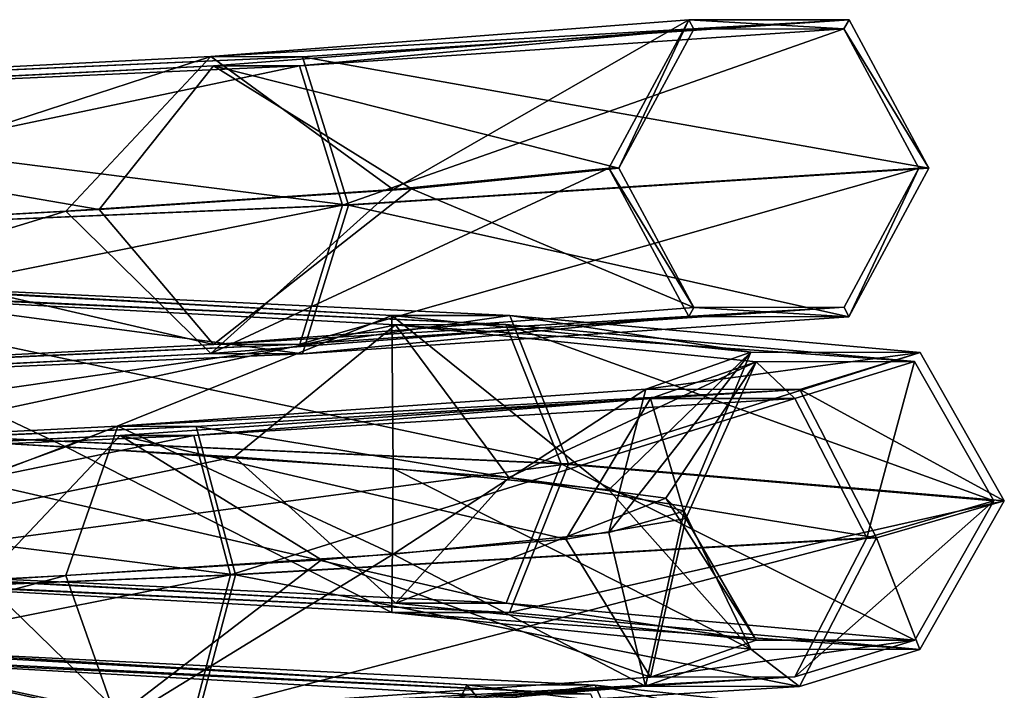
# Model space of a CAD drawing. Units: millimetres. Extents: x -265 to 68, y -7 to 928.
# Drawn here: x 21 to 67, y 26 to 57 of the extents above; entities that cross this region are included whole.
import ezdxf

# ---------------------------------------------------------------- set-up
doc = ezdxf.new("R2010")
doc.units = ezdxf.units.MM
doc.header["$LTSCALE"] = 52.148148
for name, color, linetype in [('633', 7, 'CONTINUOUS'), ('634', 7, 'CONTINUOUS'), ('635', 7, 'CONTINUOUS'), ('636', 7, 'CONTINUOUS'), ('637', 7, 'CONTINUOUS')]:
    doc.layers.add(name, color=color, linetype=linetype)

msp = doc.modelspace()

# ---------------------------------------------------------------- linework, layer by layer
at = {"layer": '633', "linetype": 'CONTINUOUS'}
for points in [[(48.489, 50, 266.785), (52.218, 56.927, 268.229), (48.955, 50, 266.965), (48.489, 50, 266.785)], [(48.955, 50, 266.965), (52.218, 56.927, 268.229), (52.445, 56.49, 268.317), (48.955, 50, 266.965)], [(52.218, 56.927, 268.229), (59.685, 56.923, 271.122), (59.445, 56.494, 271.029), (52.218, 56.927, 268.229)], [(52.445, 56.49, 268.317), (52.218, 56.927, 268.229), (59.445, 56.494, 271.029), (52.445, 56.49, 268.317)], [(59.685, 56.923, 271.122), (63.408, 50, 272.564), (59.445, 56.494, 271.029), (59.685, 56.923, 271.122)], [(59.445, 56.494, 271.029), (63.408, 50, 272.564), (62.942, 50, 272.384), (59.445, 56.494, 271.029)], [(52.211, 43.077, 268.227), (48.489, 50, 266.785), (52.451, 43.506, 268.32), (52.211, 43.077, 268.227)], [(48.489, 50, 266.785), (48.955, 50, 266.965), (52.451, 43.506, 268.32), (48.489, 50, 266.785)], [(62.942, 50, 272.384), (59.679, 43.073, 271.12), (59.452, 43.51, 271.032), (62.942, 50, 272.384)], [(63.408, 50, 272.564), (59.679, 43.073, 271.12), (62.942, 50, 272.384), (63.408, 50, 272.564)], [(59.679, 43.073, 271.12), (52.211, 43.077, 268.227), (52.451, 43.506, 268.32), (59.679, 43.073, 271.12)], [(59.452, 43.51, 271.032), (59.679, 43.073, 271.12), (52.451, 43.506, 268.32), (59.452, 43.51, 271.032)]]:
    msp.add_3dface(points, dxfattribs=at)
at = {"layer": '634', "linetype": 'CONTINUOUS'}
for points in [[(59.685, 56.923, 271.122), (52.218, 56.927, 268.229), (29.934, 55.204, 295.328), (59.685, 56.923, 271.122)], [(52.218, 56.927, 268.229), (38.428, 49, 283.032), (29.934, 55.204, 295.328), (52.218, 56.927, 268.229)], [(59.685, 56.923, 271.122), (29.934, 55.204, 295.328), (34.214, 55.2, 302.095), (59.685, 56.923, 271.122)], [(63.408, 50, 272.564), (59.685, 56.923, 271.122), (34.214, 55.2, 302.095), (63.408, 50, 272.564)], [(52.218, 56.927, 268.229), (48.489, 50, 266.785), (38.428, 49, 283.032), (52.218, 56.927, 268.229)], [(34.214, 55.2, 302.095), (-4.1, 53.48, 303.85), (-4.686, 53.476, 311.835), (34.214, 55.2, 302.095)], [(34.214, 55.2, 302.095), (-4.686, 53.476, 311.835), (36.348, 48.276, 305.47), (34.214, 55.2, 302.095)], [(29.934, 55.204, 295.328), (4.798, 47, 299.778), (-4.1, 53.48, 303.85), (29.934, 55.204, 295.328)], [(29.934, 55.204, 295.328), (-4.1, 53.48, 303.85), (34.214, 55.2, 302.095), (29.934, 55.204, 295.328)], [(23.178, 48, 294.548), (4.798, 47, 299.778), (29.934, 55.204, 295.328), (23.178, 48, 294.548)], [(38.428, 49, 283.032), (23.178, 48, 294.548), (29.934, 55.204, 295.328), (38.428, 49, 283.032)], [(63.408, 50, 272.564), (34.214, 55.2, 302.095), (36.348, 48.276, 305.47), (63.408, 50, 272.564)], [(36.348, 48.276, 305.47), (-4.686, 53.476, 311.835), (-4.979, 46.552, 315.817), (36.348, 48.276, 305.47)], [(4.798, 38, 196.222), (23.178, 37, 201.452), (6.587, 44.859, 192.389), (4.798, 38, 196.222)], [(6.587, 44.859, 192.389), (23.178, 37, 201.452), (38.381, 43.135, 207.222), (6.587, 44.859, 192.389)], [(6.587, 44.859, 192.389), (38.381, 43.135, 207.222), (7.528, 44.855, 184.437), (6.587, 44.859, 192.389)], [(7.528, 44.855, 184.437), (38.381, 43.135, 207.222), (43.869, 43.131, 201.391), (7.528, 44.855, 184.437)], [(7.528, 44.855, 184.437), (43.869, 43.131, 201.391), (7.998, 37.931, 180.472), (7.528, 44.855, 184.437)], [(7.998, 37.931, 180.472), (43.869, 43.131, 201.391), (46.606, 36.207, 198.484), (7.998, 37.931, 180.472)], [(23.178, 37, 201.452), (38.428, 36, 212.968), (38.381, 43.135, 207.222), (23.178, 37, 201.452)], [(38.428, 36, 212.968), (48.489, 35, 229.215), (38.381, 43.135, 207.222), (38.428, 36, 212.968)], [(38.381, 43.135, 207.222), (48.489, 35, 229.215), (55.111, 41.411, 238.061), (38.381, 43.135, 207.222)], [(38.381, 43.135, 207.222), (55.111, 41.411, 238.061), (43.869, 43.131, 201.391), (38.381, 43.135, 207.222)], [(43.869, 43.131, 201.391), (55.111, 41.411, 238.061), (62.991, 41.407, 236.64), (43.869, 43.131, 201.391)], [(43.869, 43.131, 201.391), (62.991, 41.407, 236.64), (46.606, 36.207, 198.484), (43.869, 43.131, 201.391)], [(46.606, 36.207, 198.484), (62.991, 41.407, 236.64), (66.92, 34.483, 235.931), (46.606, 36.207, 198.484)], [(52, 34, 248), (48.489, 33, 266.785), (55.111, 41.411, 238.061), (52, 34, 248)], [(55.111, 41.411, 238.061), (48.489, 33, 266.785), (50.208, 39.687, 272.802), (55.111, 41.411, 238.061)], [(48.489, 35, 229.215), (52, 34, 248), (55.111, 41.411, 238.061), (48.489, 35, 229.215)], [(55.111, 41.411, 238.061), (50.208, 39.687, 272.802), (62.991, 41.407, 236.64), (55.111, 41.411, 238.061)], [(62.991, 41.407, 236.64), (50.208, 39.687, 272.802), (57.388, 39.683, 276.348), (62.991, 41.407, 236.64)], [(62.991, 41.407, 236.64), (57.388, 39.683, 276.348), (66.92, 34.483, 235.931), (62.991, 41.407, 236.64)], [(50.208, 39.687, 272.802), (38.428, 32, 283.032), (25.598, 37.963, 297.807), (50.208, 39.687, 272.802)], [(50.208, 39.687, 272.802), (25.598, 37.963, 297.807), (57.388, 39.683, 276.348), (50.208, 39.687, 272.802)], [(57.388, 39.683, 276.348), (25.598, 37.963, 297.807), (29.258, 37.958, 304.929), (57.388, 39.683, 276.348)], [(57.388, 39.683, 276.348), (29.258, 37.958, 304.929), (60.967, 32.759, 278.116), (57.388, 39.683, 276.348)], [(48.489, 33, 266.785), (38.428, 32, 283.032), (50.208, 39.687, 272.802), (48.489, 33, 266.785)], [(66.92, 34.483, 235.931), (57.388, 39.683, 276.348), (60.967, 32.759, 278.116), (66.92, 34.483, 235.931)], [(29.258, 37.958, 304.929), (-9.06, 36.239, 303.262), (-10.355, 36.234, 311.164), (29.258, 37.958, 304.929)], [(29.258, 37.958, 304.929), (-10.355, 36.234, 311.164), (31.084, 31.034, 308.48), (29.258, 37.958, 304.929)], [(25.598, 37.963, 297.807), (4.798, 30, 299.778), (-9.06, 36.239, 303.262), (25.598, 37.963, 297.807)], [(25.598, 37.963, 297.807), (-9.06, 36.239, 303.262), (29.258, 37.958, 304.929), (25.598, 37.963, 297.807)], [(23.178, 31, 294.548), (4.798, 30, 299.778), (25.598, 37.963, 297.807), (23.178, 31, 294.548)], [(38.428, 32, 283.032), (23.178, 31, 294.548), (25.598, 37.963, 297.807), (38.428, 32, 283.032)], [(60.967, 32.759, 278.116), (29.258, 37.958, 304.929), (31.084, 31.034, 308.48), (60.967, 32.759, 278.116)], [(31.084, 31.034, 308.48), (-10.355, 36.234, 311.164), (-11.001, 29.31, 315.104), (31.084, 31.034, 308.48)], [(4.798, 21, 196.222), (23.178, 20, 201.452), (11.515, 27.618, 193.197), (4.798, 21, 196.222)], [(23.178, 20, 201.452), (38.428, 19, 212.968), (11.515, 27.618, 193.197), (23.178, 20, 201.452)], [(11.515, 27.618, 193.197), (38.428, 19, 212.968), (41.862, 25.894, 210.804), (11.515, 27.618, 193.197)], [(11.515, 27.618, 193.197), (41.862, 25.894, 210.804), (13.162, 27.614, 185.361), (11.515, 27.618, 193.197)], [(13.162, 27.614, 185.361), (41.862, 25.894, 210.804), (47.848, 25.89, 205.485), (13.162, 27.614, 185.361)], [(13.162, 27.614, 185.361), (47.848, 25.89, 205.485), (13.983, 20.69, 181.453), (13.162, 27.614, 185.361)], [(13.983, 20.69, 181.453), (47.848, 25.89, 205.485), (50.832, 18.966, 202.833), (13.983, 20.69, 181.453)], [(38.428, 19, 212.968), (48.489, 18, 229.215), (41.862, 25.894, 210.804), (38.428, 19, 212.968)], [(41.862, 25.894, 210.804), (48.489, 18, 229.215), (55.777, 24.17, 243.011), (41.862, 25.894, 210.804)], [(41.862, 25.894, 210.804), (55.777, 24.17, 243.011), (47.848, 25.89, 205.485), (41.862, 25.894, 210.804)], [(47.848, 25.89, 205.485), (55.777, 24.17, 243.011), (63.753, 24.165, 242.297), (47.848, 25.89, 205.485)], [(47.848, 25.89, 205.485), (63.753, 24.165, 242.297), (50.832, 18.966, 202.833), (47.848, 25.89, 205.485)]]:
    msp.add_3dface(points, dxfattribs=at)
at = {"layer": '635', "linetype": 'CONTINUOUS'}
for points in [[(48.489, 50, 266.785), (52.211, 43.077, 268.227), (29.93, 41.352, 295.322), (48.489, 50, 266.785)], [(38.428, 49, 283.032), (48.489, 50, 266.785), (29.93, 41.352, 295.322), (38.428, 49, 283.032)], [(59.679, 43.073, 271.12), (63.408, 50, 272.564), (36.348, 48.276, 305.47), (59.679, 43.073, 271.12)], [(23.178, 48, 294.548), (38.428, 49, 283.032), (29.93, 41.352, 295.322), (23.178, 48, 294.548)], [(36.348, 48.276, 305.47), (-4.979, 46.552, 315.817), (34.21, 41.348, 302.089), (36.348, 48.276, 305.47)], [(59.679, 43.073, 271.12), (36.348, 48.276, 305.47), (34.21, 41.348, 302.089), (59.679, 43.073, 271.12)], [(4.798, 47, 299.778), (23.178, 48, 294.548), (-4.1, 39.628, 303.842), (4.798, 47, 299.778)], [(23.178, 48, 294.548), (29.93, 41.352, 295.322), (-4.1, 39.628, 303.842), (23.178, 48, 294.548)], [(34.21, 41.348, 302.089), (-4.979, 46.552, 315.817), (-4.686, 39.624, 311.828), (34.21, 41.348, 302.089)], [(52.211, 43.077, 268.227), (34.21, 41.348, 302.089), (29.93, 41.352, 295.322), (52.211, 43.077, 268.227)], [(52.211, 43.077, 268.227), (59.679, 43.073, 271.12), (34.21, 41.348, 302.089), (52.211, 43.077, 268.227)], [(34.21, 41.348, 302.089), (-4.686, 39.624, 311.828), (29.93, 41.352, 295.322), (34.21, 41.348, 302.089)], [(29.93, 41.352, 295.322), (-4.686, 39.624, 311.828), (-4.1, 39.628, 303.842), (29.93, 41.352, 295.322)], [(23.178, 37, 201.452), (4.798, 38, 196.222), (6.586, 31.007, 192.396), (23.178, 37, 201.452)], [(7.998, 37.931, 180.472), (46.606, 36.207, 198.484), (7.527, 31.003, 184.444), (7.998, 37.931, 180.472)], [(23.178, 37, 201.452), (6.586, 31.007, 192.396), (38.376, 29.283, 207.227), (23.178, 37, 201.452)], [(38.428, 36, 212.968), (23.178, 37, 201.452), (38.376, 29.283, 207.227), (38.428, 36, 212.968)], [(7.527, 31.003, 184.444), (46.606, 36.207, 198.484), (43.864, 29.279, 201.396), (7.527, 31.003, 184.444)], [(38.428, 36, 212.968), (38.376, 29.283, 207.227), (55.104, 27.559, 238.062), (38.428, 36, 212.968)], [(48.489, 35, 229.215), (38.428, 36, 212.968), (55.104, 27.559, 238.062), (48.489, 35, 229.215)], [(46.606, 36.207, 198.484), (66.92, 34.483, 235.931), (43.864, 29.279, 201.396), (46.606, 36.207, 198.484)], [(52, 34, 248), (48.489, 35, 229.215), (55.104, 27.559, 238.062), (52, 34, 248)], [(43.864, 29.279, 201.396), (66.92, 34.483, 235.931), (62.984, 27.555, 236.641), (43.864, 29.279, 201.396)], [(66.92, 34.483, 235.931), (60.967, 32.759, 278.116), (62.984, 27.555, 236.641), (66.92, 34.483, 235.931)], [(48.489, 33, 266.785), (52, 34, 248), (50.202, 25.835, 272.798), (48.489, 33, 266.785)], [(52, 34, 248), (55.104, 27.559, 238.062), (50.202, 25.835, 272.798), (52, 34, 248)], [(60.967, 32.759, 278.116), (31.084, 31.034, 308.48), (57.381, 25.83, 276.345), (60.967, 32.759, 278.116)], [(38.428, 32, 283.032), (48.489, 33, 266.785), (50.202, 25.835, 272.798), (38.428, 32, 283.032)], [(62.984, 27.555, 236.641), (60.967, 32.759, 278.116), (57.381, 25.83, 276.345), (62.984, 27.555, 236.641)], [(23.178, 31, 294.548), (38.428, 32, 283.032), (25.595, 24.11, 297.801), (23.178, 31, 294.548)], [(38.428, 32, 283.032), (50.202, 25.835, 272.798), (25.595, 24.11, 297.801), (38.428, 32, 283.032)], [(31.084, 31.034, 308.48), (-11.001, 29.31, 315.104), (29.255, 24.106, 304.922), (31.084, 31.034, 308.48)], [(4.798, 30, 299.778), (23.178, 31, 294.548), (-9.059, 22.386, 303.255), (4.798, 30, 299.778)], [(23.178, 31, 294.548), (25.595, 24.11, 297.801), (-9.059, 22.386, 303.255), (23.178, 31, 294.548)], [(7.527, 31.003, 184.444), (43.864, 29.279, 201.396), (6.586, 31.007, 192.396), (7.527, 31.003, 184.444)], [(6.586, 31.007, 192.396), (43.864, 29.279, 201.396), (38.376, 29.283, 207.227), (6.586, 31.007, 192.396)], [(57.381, 25.83, 276.345), (31.084, 31.034, 308.48), (29.255, 24.106, 304.922), (57.381, 25.83, 276.345)], [(29.255, 24.106, 304.922), (-11.001, 29.31, 315.104), (-10.354, 22.382, 311.157), (29.255, 24.106, 304.922)], [(43.864, 29.279, 201.396), (62.984, 27.555, 236.641), (38.376, 29.283, 207.227), (43.864, 29.279, 201.396)], [(38.376, 29.283, 207.227), (62.984, 27.555, 236.641), (55.104, 27.559, 238.062), (38.376, 29.283, 207.227)], [(55.104, 27.559, 238.062), (57.381, 25.83, 276.345), (50.202, 25.835, 272.798), (55.104, 27.559, 238.062)], [(62.984, 27.555, 236.641), (57.381, 25.83, 276.345), (55.104, 27.559, 238.062), (62.984, 27.555, 236.641)], [(50.202, 25.835, 272.798), (29.255, 24.106, 304.922), (25.595, 24.11, 297.801), (50.202, 25.835, 272.798)], [(57.381, 25.83, 276.345), (29.255, 24.106, 304.922), (50.202, 25.835, 272.798), (57.381, 25.83, 276.345)]]:
    msp.add_3dface(points, dxfattribs=at)
at = {"layer": '636', "linetype": 'CONTINUOUS'}
for points in [[(62.942, 50, 272.384), (59.452, 43.51, 271.032), (34.08, 41.785, 301.884), (62.942, 50, 272.384)], [(62.942, 50, 272.384), (34.08, 41.785, 301.884), (36.081, 48.276, 305.047), (62.942, 50, 272.384)], [(52.451, 43.506, 268.32), (48.955, 50, 266.965), (39.297, 49.038, 282.814), (52.451, 43.506, 268.32)], [(39.297, 49.038, 282.814), (24.728, 48.077, 294.312), (30.068, 41.781, 295.539), (39.297, 49.038, 282.814)], [(52.451, 43.506, 268.32), (39.297, 49.038, 282.814), (30.068, 41.781, 295.539), (52.451, 43.506, 268.32)], [(36.081, 48.276, 305.047), (-4.668, 40.06, 311.586), (-4.942, 46.552, 315.319), (36.081, 48.276, 305.047)], [(34.08, 41.785, 301.884), (-4.668, 40.06, 311.586), (36.081, 48.276, 305.047), (34.08, 41.785, 301.884)], [(24.728, 48.077, 294.312), (7.068, 47.115, 300.022), (30.068, 41.781, 295.539), (24.728, 48.077, 294.312)], [(30.068, 41.781, 295.539), (7.068, 47.115, 300.022), (-4.118, 40.057, 304.099), (30.068, 41.781, 295.539)], [(59.452, 43.51, 271.032), (52.451, 43.506, 268.32), (30.068, 41.781, 295.539), (59.452, 43.51, 271.032)], [(59.452, 43.51, 271.032), (30.068, 41.781, 295.539), (34.08, 41.785, 301.884), (59.452, 43.51, 271.032)], [(34.08, 41.785, 301.884), (-4.118, 40.057, 304.099), (-4.668, 40.06, 311.586), (34.08, 41.785, 301.884)], [(30.068, 41.781, 295.539), (-4.118, 40.057, 304.099), (34.08, 41.785, 301.884), (30.068, 41.781, 295.539)], [(7.499, 31.44, 184.686), (43.698, 29.716, 201.573), (7.939, 37.931, 180.969), (7.499, 31.44, 184.686)], [(7.939, 37.931, 180.969), (43.698, 29.716, 201.573), (46.263, 36.207, 198.848), (7.939, 37.931, 180.969)], [(14.367, 37.5, 197.504), (31.04, 36.538, 205.659), (6.616, 31.436, 192.14), (14.367, 37.5, 197.504)], [(6.616, 31.436, 192.14), (31.04, 36.538, 205.659), (38.553, 29.712, 207.04), (6.616, 31.436, 192.14)], [(31.04, 36.538, 205.659), (43.833, 35.577, 219.105), (38.553, 29.712, 207.04), (31.04, 36.538, 205.659)], [(43.698, 29.716, 201.573), (62.745, 27.991, 236.684), (46.263, 36.207, 198.848), (43.698, 29.716, 201.573)], [(46.263, 36.207, 198.848), (62.745, 27.991, 236.684), (66.428, 34.483, 236.02), (46.263, 36.207, 198.848)], [(43.833, 35.577, 219.105), (51.148, 34.615, 236.162), (38.553, 29.712, 207.04), (43.833, 35.577, 219.105)], [(38.553, 29.712, 207.04), (51.148, 34.615, 236.162), (55.357, 27.988, 238.017), (38.553, 29.712, 207.04)], [(51.148, 34.615, 236.162), (52.071, 33.654, 254.698), (55.357, 27.988, 238.017), (51.148, 34.615, 236.162)], [(62.745, 27.991, 236.684), (57.163, 26.267, 276.237), (66.428, 34.483, 236.02), (62.745, 27.991, 236.684)], [(66.428, 34.483, 236.02), (57.163, 26.267, 276.237), (60.519, 32.759, 277.895), (66.428, 34.483, 236.02)], [(52.071, 33.654, 254.698), (46.486, 32.692, 272.398), (50.433, 26.263, 272.912), (52.071, 33.654, 254.698)], [(55.357, 27.988, 238.017), (52.071, 33.654, 254.698), (50.433, 26.263, 272.912), (55.357, 27.988, 238.017)], [(57.163, 26.267, 276.237), (29.144, 24.543, 304.706), (60.519, 32.759, 277.895), (57.163, 26.267, 276.237)], [(60.519, 32.759, 277.895), (29.144, 24.543, 304.706), (30.855, 31.034, 308.035), (60.519, 32.759, 277.895)], [(46.486, 32.692, 272.398), (35.092, 31.731, 287.048), (50.433, 26.263, 272.912), (46.486, 32.692, 272.398)], [(35.092, 31.731, 287.048), (19.313, 30.769, 296.819), (25.712, 24.539, 298.029), (35.092, 31.731, 287.048)], [(50.433, 26.263, 272.912), (35.092, 31.731, 287.048), (25.712, 24.539, 298.029), (50.433, 26.263, 272.912)], [(6.616, 31.436, 192.14), (38.553, 29.712, 207.04), (7.499, 31.44, 184.686), (6.616, 31.436, 192.14)], [(7.499, 31.44, 184.686), (38.553, 29.712, 207.04), (43.698, 29.716, 201.573), (7.499, 31.44, 184.686)], [(30.855, 31.034, 308.035), (-10.315, 22.819, 310.917), (-10.92, 29.31, 314.611), (30.855, 31.034, 308.035)], [(29.144, 24.543, 304.706), (-10.315, 22.819, 310.917), (30.855, 31.034, 308.035), (29.144, 24.543, 304.706)], [(19.313, 30.769, 296.819), (1.119, 29.808, 300.488), (25.712, 24.539, 298.029), (19.313, 30.769, 296.819)], [(25.712, 24.539, 298.029), (1.119, 29.808, 300.488), (-9.1, 22.815, 303.509), (25.712, 24.539, 298.029)], [(38.553, 29.712, 207.04), (55.357, 27.988, 238.017), (43.698, 29.716, 201.573), (38.553, 29.712, 207.04)], [(43.698, 29.716, 201.573), (55.357, 27.988, 238.017), (62.745, 27.991, 236.684), (43.698, 29.716, 201.573)], [(55.357, 27.988, 238.017), (50.433, 26.263, 272.912), (62.745, 27.991, 236.684), (55.357, 27.988, 238.017)], [(62.745, 27.991, 236.684), (50.433, 26.263, 272.912), (57.163, 26.267, 276.237), (62.745, 27.991, 236.684)], [(50.433, 26.263, 272.912), (25.712, 24.539, 298.029), (57.163, 26.267, 276.237), (50.433, 26.263, 272.912)], [(57.163, 26.267, 276.237), (25.712, 24.539, 298.029), (29.144, 24.543, 304.706), (57.163, 26.267, 276.237)]]:
    msp.add_3dface(points, dxfattribs=at)
at = {"layer": '637', "linetype": 'CONTINUOUS'}
for points in [[(48.955, 50, 266.965), (52.445, 56.49, 268.317), (30.064, 54.767, 295.534), (48.955, 50, 266.965)], [(52.445, 56.49, 268.317), (34.077, 54.771, 301.878), (30.064, 54.767, 295.534), (52.445, 56.49, 268.317)], [(52.445, 56.49, 268.317), (59.445, 56.494, 271.029), (34.077, 54.771, 301.878), (52.445, 56.49, 268.317)], [(59.445, 56.494, 271.029), (36.081, 48.276, 305.047), (34.077, 54.771, 301.878), (59.445, 56.494, 271.029)], [(59.445, 56.494, 271.029), (62.942, 50, 272.384), (36.081, 48.276, 305.047), (59.445, 56.494, 271.029)], [(36.081, 48.276, 305.047), (-4.942, 46.552, 315.319), (34.077, 54.771, 301.878), (36.081, 48.276, 305.047)], [(34.077, 54.771, 301.878), (-4.942, 46.552, 315.319), (-4.668, 53.047, 311.579), (34.077, 54.771, 301.878)], [(34.077, 54.771, 301.878), (-4.668, 53.047, 311.579), (30.064, 54.767, 295.534), (34.077, 54.771, 301.878)], [(30.064, 54.767, 295.534), (-4.668, 53.047, 311.579), (-4.118, 53.043, 304.092), (30.064, 54.767, 295.534)], [(24.728, 48.077, 294.312), (30.064, 54.767, 295.534), (-4.118, 53.043, 304.092), (24.728, 48.077, 294.312)], [(24.728, 48.077, 294.312), (39.297, 49.038, 282.814), (30.064, 54.767, 295.534), (24.728, 48.077, 294.312)], [(39.297, 49.038, 282.814), (48.955, 50, 266.965), (30.064, 54.767, 295.534), (39.297, 49.038, 282.814)], [(7.068, 47.115, 300.022), (24.728, 48.077, 294.312), (-4.118, 53.043, 304.092), (7.068, 47.115, 300.022)], [(7.498, 44.426, 184.692), (43.693, 42.702, 201.578), (6.615, 44.422, 192.147), (7.498, 44.426, 184.692)], [(14.367, 37.5, 197.504), (6.615, 44.422, 192.147), (38.548, 42.698, 207.045), (14.367, 37.5, 197.504)], [(6.615, 44.422, 192.147), (43.693, 42.702, 201.578), (38.548, 42.698, 207.045), (6.615, 44.422, 192.147)], [(7.939, 37.931, 180.969), (46.263, 36.207, 198.848), (7.498, 44.426, 184.692), (7.939, 37.931, 180.969)], [(7.498, 44.426, 184.692), (46.263, 36.207, 198.848), (43.693, 42.702, 201.578), (7.498, 44.426, 184.692)], [(31.04, 36.538, 205.659), (14.367, 37.5, 197.504), (38.548, 42.698, 207.045), (31.04, 36.538, 205.659)], [(43.833, 35.577, 219.105), (31.04, 36.538, 205.659), (38.548, 42.698, 207.045), (43.833, 35.577, 219.105)], [(43.693, 42.702, 201.578), (62.738, 40.978, 236.686), (38.548, 42.698, 207.045), (43.693, 42.702, 201.578)], [(43.833, 35.577, 219.105), (38.548, 42.698, 207.045), (55.35, 40.974, 238.018), (43.833, 35.577, 219.105)], [(38.548, 42.698, 207.045), (62.738, 40.978, 236.686), (55.35, 40.974, 238.018), (38.548, 42.698, 207.045)], [(46.263, 36.207, 198.848), (66.428, 34.483, 236.02), (43.693, 42.702, 201.578), (46.263, 36.207, 198.848)], [(43.693, 42.702, 201.578), (66.428, 34.483, 236.02), (62.738, 40.978, 236.686), (43.693, 42.702, 201.578)], [(51.148, 34.615, 236.162), (43.833, 35.577, 219.105), (55.35, 40.974, 238.018), (51.148, 34.615, 236.162)], [(52.071, 33.654, 254.698), (55.35, 40.974, 238.018), (50.426, 39.25, 272.909), (52.071, 33.654, 254.698)], [(55.35, 40.974, 238.018), (57.157, 39.254, 276.234), (50.426, 39.25, 272.909), (55.35, 40.974, 238.018)], [(52.071, 33.654, 254.698), (51.148, 34.615, 236.162), (55.35, 40.974, 238.018), (52.071, 33.654, 254.698)], [(62.738, 40.978, 236.686), (57.157, 39.254, 276.234), (55.35, 40.974, 238.018), (62.738, 40.978, 236.686)], [(62.738, 40.978, 236.686), (60.519, 32.759, 277.895), (57.157, 39.254, 276.234), (62.738, 40.978, 236.686)], [(66.428, 34.483, 236.02), (60.519, 32.759, 277.895), (62.738, 40.978, 236.686), (66.428, 34.483, 236.02)], [(46.486, 32.692, 272.398), (50.426, 39.25, 272.909), (25.709, 37.526, 298.023), (46.486, 32.692, 272.398)], [(50.426, 39.25, 272.909), (29.141, 37.53, 304.7), (25.709, 37.526, 298.023), (50.426, 39.25, 272.909)], [(57.157, 39.254, 276.234), (30.855, 31.034, 308.035), (29.141, 37.53, 304.7), (57.157, 39.254, 276.234)], [(57.157, 39.254, 276.234), (29.141, 37.53, 304.7), (50.426, 39.25, 272.909), (57.157, 39.254, 276.234)], [(60.519, 32.759, 277.895), (30.855, 31.034, 308.035), (57.157, 39.254, 276.234), (60.519, 32.759, 277.895)], [(46.486, 32.692, 272.398), (52.071, 33.654, 254.698), (50.426, 39.25, 272.909), (46.486, 32.692, 272.398)], [(30.855, 31.034, 308.035), (-10.92, 29.31, 314.611), (29.141, 37.53, 304.7), (30.855, 31.034, 308.035)], [(29.141, 37.53, 304.7), (-10.92, 29.31, 314.611), (-10.314, 35.806, 310.91), (29.141, 37.53, 304.7)], [(29.141, 37.53, 304.7), (-10.314, 35.806, 310.91), (25.709, 37.526, 298.023), (29.141, 37.53, 304.7)], [(25.709, 37.526, 298.023), (-10.314, 35.806, 310.91), (-9.099, 35.802, 303.502), (25.709, 37.526, 298.023)], [(19.313, 30.769, 296.819), (25.709, 37.526, 298.023), (-9.099, 35.802, 303.502), (19.313, 30.769, 296.819)], [(19.313, 30.769, 296.819), (35.092, 31.731, 287.048), (25.709, 37.526, 298.023), (19.313, 30.769, 296.819)], [(35.092, 31.731, 287.048), (46.486, 32.692, 272.398), (25.709, 37.526, 298.023), (35.092, 31.731, 287.048)], [(13.109, 27.185, 185.612), (47.655, 25.461, 205.656), (11.565, 27.181, 192.959), (13.109, 27.185, 185.612)], [(20.005, 20.192, 199.461), (11.565, 27.181, 192.959), (42.044, 25.457, 210.642), (20.005, 20.192, 199.461)], [(11.565, 27.181, 192.959), (47.655, 25.461, 205.656), (42.044, 25.457, 210.642), (11.565, 27.181, 192.959)], [(13.88, 20.69, 181.942), (50.459, 18.966, 203.165), (13.109, 27.185, 185.612), (13.88, 20.69, 181.942)], [(13.109, 27.185, 185.612), (50.459, 18.966, 203.165), (47.655, 25.461, 205.656), (13.109, 27.185, 185.612)]]:
    msp.add_3dface(points, dxfattribs=at)

doc.saveas('drawing.dxf')
